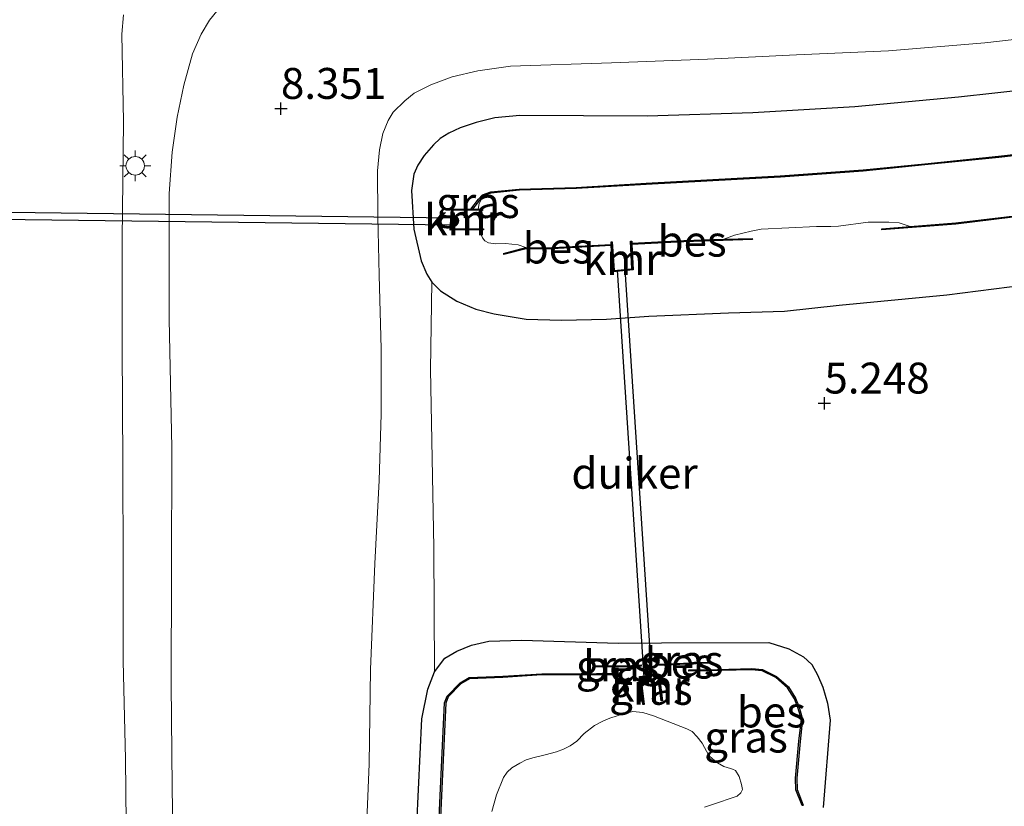
# Model space of a CAD drawing. Units: metres. Extents: x 56444 to 60009, y 437498 to 443750.
# Drawn here: x 58663 to 58743, y 439336 to 439400 of the extents above; entities that cross this region are included whole.
import ezdxf
from ezdxf.enums import TextEntityAlignment as Align

# ---------------------------------------------------------------- set-up
doc = ezdxf.new("R2010")
doc.units = ezdxf.units.M
doc.layers.get('0').update_dxf_attribs({"lineweight": 25})
for name, color, linetype, lineweight in [('B-ME-GW-HOOGTEPUNT-S-B1', 10, 'Continuous', 25), ('B-ME-GW-INSTEEKWATERGANG-L-B1', 10, 'Continuous', 25), ('B-ME-GW-KRUINLIJN-L-B1', 93, 'Continuous', 18), ('B-ME-GW-TEENLIJN-L-B1', 93, 'Continuous', 18), ('B-ME-IE-GRASLAND-GV-B6', 93, 'Continuous', 18), ('B-ME-IE-GRONDWERKLIJN-GROND_NIETINGERICHT-GV-B6', 253, 'Continuous', 18), ('B-ME-IE-MEUBILAIR_WEGMEUBILAIR-LICHTMAST-S-B1', 8, 'Continuous', 18), ('B-ME-KW-DUIKER-GV-B6', 10, 'Continuous', 25), ('B-ME-OB-BESCHOEIING-GV-B6', 10, 'Continuous', 25), ('B-ME-OG-WATER-GV-B6', 153, 'Continuous', 18), ('B-ME-VH-VERH_SOORT-BITUMEN-GV-B6', 8, 'IE-TERREINAFSCHEIDING-NATUURLIJK-HOUTWAL', 18), ('B-ME-VV-KADEMUUR-GV-B6', 10, 'Continuous', 25), ('B-ME-VV-KADEMUUR-L-B1', 10, 'Continuous', 25)]:
    doc.layers.add(name, color=color, linetype=linetype, lineweight=lineweight)
doc.styles.add('NLCS-ISO', font='NLCS-ISO.TTF')
doc.linetypes.add('IE-TERREINAFSCHEIDING-NATUURLIJK-HOUTWAL', pattern='A,7,-1.5,[67,NLCS.SHX,S=0.75,R=45,X=0,Y=0],-1.5,7,-1.5,[70,NLCS.SHX,S=0.75,R=0,X=0,Y=0],-1.5', length=20)

# ---------------------------------------------------------------- blocks, each defined once
blk = doc.blocks.new('hoogtepunt')
for p, q in [((-0.5, 0), (0.5, 0)), ((0, 0.5), (0, -0.5))]:
    blk.add_line(p, q)
blk = doc.blocks.new('lantaarnpaal')
for p, q in [((-0.884, 0.884), (-0.53, 0.53)), ((0, 0.75), (0, 1.25)), ((0.53, 0.53), (0.884, 0.884)), ((-0.75, 0), (-1.25, 0)), ((0.75, 0), (1.25, 0)), ((-0.53, -0.53), (-0.884, -0.884)), ((0, -0.75), (0, -1.25)), ((0.53, -0.53), (0.884, -0.884))]:
    blk.add_line(p, q)
blk.add_circle((0, 0), 0.75)

msp = doc.modelspace()

# ---------------------------------------------------------------- linework, layer by layer
at = {"layer": 'B-ME-GW-INSTEEKWATERGANG-L-B1'}
for points in [[(58748.2519, 439394.6117, 5.1731), (58739.4455, 439393.6322, 5.1537), (58731.0719, 439392.8467, 5.162), (58722.8089, 439392.3565, 5.1065), (58714.2587, 439392.0855, 5.1759), (58703.9579, 439392.1521, 5.1731), (58701.9494, 439391.9621, 5.1731), (58700.4133, 439391.5862, 5.162), (58699.1269, 439391.1446, 5.162), (58698.2251, 439390.7291, 5.1731), (58697.5272, 439390.2928, 5.187), (58696.9795, 439389.7717, 5.1925), (58696.2311, 439388.9093, 5.1703), (58695.7129, 439388.126, 5.1703), (58695.3707, 439387.403, 5.162), (58695.1878, 439386.0839, 5.1537), (58695.3967, 439382.9617, 5.026), (58695.9766, 439380.3907, 5.0094), (58696.4479, 439379.3264, 5.0371), (58696.8521, 439378.678, 5.0649), (58697.5465, 439377.9779, 5.1037), (58698.8671, 439377.1295, 5.1065), (58700.4077, 439376.4776, 5.0926), (58701.869, 439376.1013, 5.0815), (58704.4624, 439375.6898, 5.1231), (58707.32, 439375.6111, 5.1176), (58710.9731, 439375.6845, 5.1065), (58714.3847, 439375.9322, 5.0898), (58720.8477, 439376.1981, 5.1231), (58725.3741, 439376.3291, 5.1037), (58729.7979, 439376.8032, 5.1786), (58738.4968, 439377.655, 5.223), (58744.8374, 439378.454, 5.2397)], [(58695.6155, 439334.7884, 5.014), (58696.0402, 439343.3585, 4.9613), (58696.5104, 439345.7536, 5.0198), (58697.0658, 439347.1568, 5.0783), (58697.9007, 439348.2571, 5.0783), (58698.8691, 439348.8289, 5.1105), (58700.0529, 439349.331, 5.1163), (58701.4436, 439349.6488, 5.1193), (58704.1106, 439349.7347, 5.1193), (58711.9012, 439349.4892, 5.0929), (58715.4181, 439349.5158, 5.1046), (58724.0892, 439349.5406, 5.0929), (58725.7164, 439349.0302, 5.0929), (58726.9153, 439348.3728, 5.0929), (58727.5889, 439347.7584, 5.09), (58728.0354, 439346.9224, 5.0754), (58728.4596, 439345.9192, 5.0666), (58728.8577, 439344.6199, 5.0666), (58729.0511, 439343.2663, 5.0725), (58728.4987, 439336.1841, 5.1222)]]:
    msp.add_polyline3d(points, dxfattribs=at)
at = {"layer": 'B-ME-GW-KRUINLIJN-L-B1'}
msp.add_polyline3d([(58680.2768, 439401.6287, 10.9058), (58678.8626, 439399.8653, 10.9318), (58678.168, 439398.7205, 10.9498), (58677.4772, 439397.142, 10.9698), (58676.7896, 439394.6039, 10.9738), (58676.2289, 439392.0127, 11.0218), (58675.8386, 439389.1718, 11.0278), (58675.6009, 439385.8335, 11.0378), (58675.5888, 439375.6852, 11.0658), (58675.7956, 439365.2644, 11.1238), (58675.773, 439355.2508, 10.9718), (58675.7483, 439346.1744, 10.7458), (58675.8341, 439337.8476, 10.4738), (58675.9468, 439330.6368, 10.2478)], dxfattribs=at)
at = {"layer": 'B-ME-GW-TEENLIJN-L-B1'}
msp.add_polyline3d([(58749.3557, 439398.9178, 5.4406), (58741.5831, 439398.0358, 5.4146), (58733.7785, 439397.3922, 5.3926), (58726.3514, 439397.0526, 5.4026), (58719.1456, 439396.6976, 5.4466), (58711.3651, 439396.4195, 5.5006), (58703.2018, 439396.1429, 5.5486), (58700.5488, 439395.7571, 5.5546), (58698.4833, 439395.2792, 5.5426), (58696.7711, 439394.6234, 5.5126), (58695.4129, 439393.9465, 5.4966), (58694.658, 439393.3339, 5.4626), (58693.7219, 439392.4294, 5.4586), (58693.2943, 439391.7389, 5.4206), (58692.8861, 439390.6924, 5.3766), (58692.6088, 439389.3707, 5.3286), (58692.4503, 439387.6849, 5.2786), (58692.4725, 439383.9766, 5.1206), (58692.5717, 439379.2377, 5.1446), (58692.7493, 439373.2859, 5.2486), (58692.7514, 439367.9914, 5.3166), (58692.5889, 439362.6332, 5.3806), (58692.2173, 439355.9291, 5.3366), (58691.8883, 439347.3465, 5.3666), (58691.7642, 439339.7146, 5.3266), (58691.4405, 439331.8555, 5.3126)], dxfattribs=at)
at = {"layer": 'B-ME-IE-GRASLAND-GV-B6'}
for points in [[(58675.9468, 439330.6368, 10.2478), (58675.8341, 439337.8476, 10.4738), (58675.7483, 439346.1744, 10.7458), (58675.773, 439355.2508, 10.9718), (58675.7956, 439365.2644, 11.1238), (58675.5888, 439375.6852, 11.0658), (58675.6009, 439385.8335, 11.0378), (58675.8386, 439389.1718, 11.0278), (58676.2289, 439392.0127, 11.0218), (58676.7896, 439394.6039, 10.9738), (58677.4772, 439397.142, 10.9698), (58678.168, 439398.7205, 10.9498), (58678.8626, 439399.8653, 10.9318), (58680.2768, 439401.6287, 10.9058)], [(58680.2768, 439401.6287, 10.9058), (58678.8626, 439399.8653, 10.9318), (58678.168, 439398.7205, 10.9498), (58677.4772, 439397.142, 10.9698), (58676.7896, 439394.6039, 10.9738), (58676.2289, 439392.0127, 11.0218), (58675.8386, 439389.1718, 11.0278), (58675.6009, 439385.8335, 11.0378), (58675.5888, 439375.6852, 11.0658), (58675.7956, 439365.2644, 11.1238), (58675.773, 439355.2508, 10.9718), (58675.7483, 439346.1744, 10.7458), (58675.8341, 439337.8476, 10.4738), (58675.9468, 439330.6368, 10.2478)], [(58672.1521, 439332.3692, 10.465), (58672.0506, 439340.108, 10.703), (58671.8661, 439348.0449, 10.965), (58671.8614, 439355.7924, 11.177), (58671.8521, 439363.9866, 11.189), (58671.7814, 439373.4334, 11.229), (58671.7784, 439382.1331, 11.121), (58671.908, 439391.6563, 11.103), (58671.7615, 439398.7169, 11.083), (58671.8829, 439400.2891, 11.035)], [(58749.3557, 439398.9178, 5.4406), (58741.5831, 439398.0358, 5.4146), (58733.7785, 439397.3922, 5.3926), (58726.3514, 439397.0526, 5.4026), (58719.1456, 439396.6976, 5.4466), (58711.3651, 439396.4195, 5.5006), (58703.2018, 439396.1429, 5.5486), (58700.5488, 439395.7571, 5.5546), (58698.4833, 439395.2792, 5.5426), (58696.7711, 439394.6234, 5.5126), (58695.4129, 439393.9465, 5.4966), (58694.658, 439393.3339, 5.4626), (58693.7219, 439392.4294, 5.4586), (58693.2943, 439391.7389, 5.4206), (58692.8861, 439390.6924, 5.3766), (58692.6088, 439389.3707, 5.3286), (58692.4503, 439387.6849, 5.2786), (58692.4725, 439383.9766, 5.1206), (58692.5717, 439379.2377, 5.1446), (58692.7493, 439373.2859, 5.2486), (58692.7514, 439367.9914, 5.3166), (58692.5889, 439362.6332, 5.3806), (58692.2173, 439355.9291, 5.3366), (58691.8883, 439347.3465, 5.3666), (58691.7642, 439339.7146, 5.3266), (58691.4405, 439331.8555, 5.3126)], [(58691.4405, 439331.8555, 5.3126), (58691.7642, 439339.7146, 5.3266), (58691.8883, 439347.3465, 5.3666), (58692.2173, 439355.9291, 5.3366), (58692.5889, 439362.6332, 5.3806), (58692.7514, 439367.9914, 5.3166), (58692.7493, 439373.2859, 5.2486), (58692.5717, 439379.2377, 5.1446), (58692.4725, 439383.9766, 5.1206), (58692.4503, 439387.6849, 5.2786), (58692.6088, 439389.3707, 5.3286), (58692.8861, 439390.6924, 5.3766), (58693.2943, 439391.7389, 5.4206), (58693.7219, 439392.4294, 5.4586), (58694.658, 439393.3339, 5.4626), (58695.4129, 439393.9465, 5.4966), (58696.7711, 439394.6234, 5.5126), (58698.4833, 439395.2792, 5.5426), (58700.5488, 439395.7571, 5.5546), (58703.2018, 439396.1429, 5.5486), (58711.3651, 439396.4195, 5.5006), (58719.1456, 439396.6976, 5.4466), (58726.3514, 439397.0526, 5.4026), (58733.7785, 439397.3922, 5.3926), (58741.5831, 439398.0358, 5.4146), (58749.3557, 439398.9178, 5.4406)], [(58744.8374, 439378.454, 5.2397), (58738.4968, 439377.655, 5.223), (58729.7979, 439376.8032, 5.1786), (58725.3741, 439376.3291, 5.1037), (58720.8477, 439376.1981, 5.1231), (58714.3847, 439375.9322, 5.0898), (58710.9731, 439375.6845, 5.1065), (58707.32, 439375.6111, 5.1176), (58704.4624, 439375.6898, 5.1231), (58701.869, 439376.1013, 5.0815), (58700.4077, 439376.4776, 5.0926), (58698.8671, 439377.1295, 5.1065), (58697.5465, 439377.9779, 5.1037), (58696.8521, 439378.678, 5.0649), (58696.4479, 439379.3264, 5.0371), (58695.9766, 439380.3907, 5.0094), (58695.3967, 439382.9617, 5.026), (58695.1878, 439386.0839, 5.1537), (58695.3707, 439387.403, 5.162), (58695.7129, 439388.126, 5.1703), (58696.2311, 439388.9093, 5.1703), (58696.9795, 439389.7717, 5.1925), (58697.5272, 439390.2928, 5.187), (58698.2251, 439390.7291, 5.1731), (58699.1269, 439391.1446, 5.162), (58700.4133, 439391.5862, 5.162), (58701.9494, 439391.9621, 5.1731), (58703.9579, 439392.1521, 5.1731), (58714.2587, 439392.0855, 5.1759), (58722.8089, 439392.3565, 5.1065), (58731.0719, 439392.8467, 5.162), (58739.4455, 439393.6322, 5.1537), (58748.2519, 439394.6117, 5.1731)], [(58748.2519, 439394.6117, 5.1731), (58739.4455, 439393.6322, 5.1537), (58731.0719, 439392.8467, 5.162), (58722.8089, 439392.3565, 5.1065), (58714.2587, 439392.0855, 5.1759), (58703.9579, 439392.1521, 5.1731), (58701.9494, 439391.9621, 5.1731), (58700.4133, 439391.5862, 5.162), (58699.1269, 439391.1446, 5.162), (58698.2251, 439390.7291, 5.1731), (58697.5272, 439390.2928, 5.187), (58696.9795, 439389.7717, 5.1925), (58696.2311, 439388.9093, 5.1703), (58695.7129, 439388.126, 5.1703), (58695.3707, 439387.403, 5.162), (58695.1878, 439386.0839, 5.1537), (58695.3967, 439382.9617, 5.026), (58695.9766, 439380.3907, 5.0094), (58696.4479, 439379.3264, 5.0371), (58696.8521, 439378.678, 5.0649), (58696.7277, 439371.6147, 5.2831), (58697.0059, 439357.2233, 5.1791), (58697.0658, 439347.1568, 5.0783)], [(58748.1776, 439389.4691, 3.2846), (58742.6946, 439388.8588, 3.2846), (58736.7207, 439388.2473, 3.2846), (58731.7263, 439387.7507, 3.2812), (58725.0313, 439387.2646, 3.2812), (58721.5305, 439387.0814, 3.2812), (58714.1839, 439386.6707, 3.2812), (58708.5281, 439386.3392, 3.2812), (58703.9139, 439386.2026, 3.3019), (58701.6033, 439385.9667, 3.3088), (58700.9467, 439385.7378, 3.3088), (58700.6075, 439385.3769, 3.3088), (58700.0034, 439384.574, 3.3088)], [(58700.5764, 439384.5685, 2.931), (58700.1276, 439384.5728, 3.1704), (58700.6841, 439385.3124, 3.0246), (58701.0028, 439385.6514, 2.931), (58700.6751, 439385.0434, 2.931), (58700.5764, 439384.5685, 2.931)], [(58700.0034, 439384.574, 3.3088), (58698.4338, 439384.589, 3.778), (58698.3231, 439382.882, 3.778), (58700.6993, 439382.8939, 2.9296), (58700.7994, 439382.5514, 2.9296), (58700.951, 439382.2483, 2.9296), (58701.1257, 439382.0107, 2.9296), (58701.4192, 439381.8604, 2.9296), (58701.9964, 439381.786, 2.9296), (58702.7885, 439381.7866, 2.9296), (58703.8257, 439381.6807, 2.931), (58704.4573, 439381.4686, 2.931), (58702.6466, 439381.0043, 3.3498), (58702.659, 439380.9558, 3.3633), (58702.6715, 439380.9074, 3.3769), (58704.4692, 439381.3684, 3.3741), (58706.1227, 439381.3416, 3.3991), (58711.3583, 439381.6277, 3.3991), (58711.4855, 439379.5167, 4.2121), (58713.1342, 439379.6577, 4.1517), (58713.0308, 439381.7311, 3.3991), (58717.2335, 439381.93, 3.4056), (58722.7676, 439382.1147, 3.536), (58722.766, 439382.1647, 3.4909), (58722.7643, 439382.2147, 3.4458), (58720.4557, 439382.1376, 2.931), (58721.3308, 439382.4647, 2.931), (58722.6628, 439382.8036, 2.931), (58723.477, 439382.9481, 2.931), (58727.9585, 439383.172, 2.931), (58729.1161, 439383.1712, 2.931), (58729.7363, 439383.1922, 2.931), (58732.1345, 439383.5124, 2.931), (58733.8166, 439383.5272, 2.931), (58734.6336, 439383.4634, 2.931), (58735.542, 439383.1771, 2.931), (58733.2347, 439382.9973, 3.3884), (58733.2386, 439382.9474, 3.4275), (58733.2425, 439382.8976, 3.4666), (58739.2423, 439383.3652, 3.4194), (58745.3877, 439384.1114, 3.486)], [(58697.0658, 439347.1568, 5.0783), (58697.9007, 439348.2571, 5.0783), (58698.8691, 439348.8289, 5.1105), (58700.0529, 439349.331, 5.1163), (58701.4436, 439349.6488, 5.1193), (58704.1106, 439349.7347, 5.1193), (58711.9012, 439349.4892, 5.0929), (58715.4181, 439349.5158, 5.1046), (58724.0892, 439349.5406, 5.0929), (58725.7164, 439349.0302, 5.0929), (58726.9153, 439348.3728, 5.0929), (58727.5889, 439347.7584, 5.09), (58728.0354, 439346.9224, 5.0754), (58728.4596, 439345.9192, 5.0666), (58728.8577, 439344.6199, 5.0666), (58729.0511, 439343.2663, 5.0725), (58728.4987, 439336.1841, 5.1222)], [(58714.9747, 439348.466, 4.6893), (58714.9268, 439348.4516, 4.6757), (58714.8789, 439348.4372, 4.6622), (58715.1052, 439347.6852, 4.1078), (58717.5356, 439347.7857, 3.9962), (58719.2269, 439347.8556, 4.574), (58719.2249, 439347.9055, 4.5848), (58719.2228, 439347.9555, 4.5957), (58715.1786, 439347.7883, 4.505), (58714.9747, 439348.466, 4.6893)], [(58702.9237, 439139.2936, 5.1046), (58700.5773, 439150.3588, 5.1163), (58698.436, 439160.3615, 5.0783), (58697.2275, 439169.0412, 5.0812), (58695.4096, 439180.2399, 5.0315), (58694.0699, 439190.7891, 5.011), (58692.7814, 439203.0949, 4.9701), (58691.9147, 439214.1256, 4.9204), (58691.2393, 439225.1102, 4.9701), (58691.053, 439235.8319, 4.9028), (58690.8792, 439247.8184, 4.8911), (58690.5804, 439258.3101, 5.0169), (58690.718, 439271.249, 5.1485), (58691.0474, 439282.4669, 5.1105), (58691.6921, 439290.4424, 5.0052), (58692.7003, 439300.4733, 4.9701), (58693.7298, 439311.3252, 4.8999), (58694.8575, 439322.4022, 4.9613), (58695.6155, 439334.7884, 5.014), (58696.0402, 439343.3585, 4.9613), (58696.5104, 439345.7536, 5.0198), (58697.0658, 439347.1568, 5.0783)], [(58697.0658, 439347.1568, 5.0783), (58696.5104, 439345.7536, 5.0198), (58696.0402, 439343.3585, 4.9613), (58695.6155, 439334.7884, 5.014), (58694.8575, 439322.4022, 4.9613), (58693.7298, 439311.3252, 4.8999), (58692.7003, 439300.4733, 4.9701), (58691.6921, 439290.4424, 5.0052), (58691.0474, 439282.4669, 5.1105), (58690.718, 439271.249, 5.1485), (58690.5804, 439258.3101, 5.0169), (58690.8792, 439247.8184, 4.8911), (58691.053, 439235.8319, 4.9028), (58691.2393, 439225.1102, 4.9701), (58691.9147, 439214.1256, 4.9204), (58692.7814, 439203.0949, 4.9701), (58694.0699, 439190.7891, 5.011), (58695.4096, 439180.2399, 5.0315), (58697.2275, 439169.0412, 5.0812), (58698.436, 439160.3615, 5.0783), (58700.5773, 439150.3588, 5.1163), (58702.9237, 439139.2936, 5.1046)], [(58697.0735, 439325.4285, 3.6558), (58697.6509, 439337.7367, 3.6558), (58697.9615, 439344.6403, 3.897), (58698.1526, 439345.1526, 3.9456), (58699.198, 439346.1975, 3.9798), (58699.8912, 439346.595, 3.9654), (58702.5818, 439346.7049, 3.8502), (58705.7488, 439346.9145, 3.6558), (58710.163, 439346.93, 3.6558), (58711.5375, 439346.9232, 3.8142), (58711.5378, 439346.9732, 3.8817), (58711.538, 439347.0232, 3.9493), (58710.1631, 439347.03, 4.3441), (58705.7453, 439347.0145, 4.2447), (58702.5765, 439346.8048, 4.3646), (58699.8627, 439346.6939, 4.4231), (58699.1367, 439346.2776, 4.4026), (58698.0666, 439345.2079, 4.4582), (58697.8624, 439344.6605, 4.5079), (58697.551, 439337.7413, 4.4787), (58696.9737, 439325.4357, 4.3763)], [(58709.9621, 439347.663, 4.505), (58709.9619, 439347.613, 4.4847), (58709.9617, 439347.563, 4.4643), (58711.4116, 439347.5574, 4.1061), (58712.5818, 439347.5529, 4.1747), (58713.7837, 439347.6305, 4.3901), (58713.7805, 439347.6803, 4.4081), (58713.7773, 439347.7302, 4.426), (58712.5788, 439347.6529, 4.6513), (58709.9621, 439347.663, 4.505)], [(58714.0166, 439344.5353, 3.092), (58713.749, 439346.7091, 3.2151), (58715.1316, 439346.8646, 3.2151), (58715.3885, 439344.8148, 3.092), (58715.4381, 439344.821, 3.1345), (58715.4877, 439344.8272, 3.1771), (58715.2185, 439346.975, 3.9477), (58713.6374, 439346.7972, 4.0629), (58713.9173, 439344.5231, 3.2151), (58713.9669, 439344.5292, 3.1535), (58714.0166, 439344.5353, 3.092)], [(58717.6237, 439347.3257, 3.8908), (58717.624, 439347.2757, 3.854), (58717.6243, 439347.2257, 3.8173), (58718.9939, 439347.2331, 3.6193), (58722.7107, 439347.3283, 3.6193), (58723.5513, 439347.2499, 3.6193), (58724.6633, 439346.7062, 3.6193), (58725.6156, 439345.8843, 3.6193), (58726.1771, 439344.9921, 3.6193), (58726.4506, 439344.2883, 3.6193), (58726.7361, 439343.3173, 3.6193), (58726.5275, 439341.5544, 3.6193), (58726.2725, 439338.579, 3.6193), (58726.281, 439337.6246, 3.6193), (58726.7982, 439336.3502, 3.9487), (58726.8446, 439336.369, 3.9636), (58726.8909, 439336.3879, 3.9785), (58726.3808, 439337.6446, 4.0984), (58726.3725, 439338.5752, 4.2008), (58726.627, 439341.5443, 4.3383), (58726.8378, 439343.3258, 4.3792), (58726.5454, 439344.3205, 4.3822), (58726.2668, 439345.0373, 4.3909), (58725.6922, 439345.9503, 4.429), (58724.7189, 439346.7904, 4.4465), (58723.5788, 439347.3478, 4.4348), (58722.714, 439347.4284, 4.4231), (58718.9923, 439347.3331, 4.3529), (58717.6237, 439347.3257, 3.8908)], [(58718.9013, 439336.2122, 3.092), (58719.4548, 439336.423, 3.092), (58721.5517, 439337.122, 3.092), (58721.8429, 439337.368, 3.092), (58721.9713, 439337.6624, 3.092), (58721.8991, 439338.0549, 3.092), (58721.7, 439338.696, 3.092), (58721.3983, 439339.1918, 3.092), (58721.1726, 439339.3022, 3.092), (58720.9913, 439339.3442, 3.092), (58720.4531, 439339.5142, 3.092), (58719.9575, 439339.8031, 3.092), (58719.5365, 439340.1176, 3.092), (58719.2532, 439340.3959, 3.092), (58718.7014, 439341.3957, 3.092), (58718.3161, 439341.9103, 3.092), (58717.9004, 439342.3309, 3.092), (58717.4678, 439342.558, 3.092), (58714.7686, 439343.6135, 3.092), (58713.905, 439343.8804, 3.092), (58713.1055, 439343.9607, 3.092), (58712.4129, 439343.7962, 3.092), (58711.2394, 439343.4106, 3.092), (58710.6659, 439343.1793, 3.092), (58710.0111, 439342.8343, 3.092), (58709.1742, 439342.169, 3.092), (58708.563, 439341.5468, 3.092), (58708.0369, 439341.1772, 3.092), (58707.4792, 439340.8998, 3.092), (58706.9311, 439340.6945, 3.092), (58706.0031, 439340.4447, 3.092), (58704.9978, 439340.2199, 3.092), (58704.4699, 439340.0558, 3.092), (58703.9482, 439339.7736, 3.092), (58703.3194, 439339.4031, 3.092), (58702.9422, 439339.0503, 3.092), (58702.6274, 439338.6158, 3.092), (58702.0591, 439337.2179, 3.092), (58701.6806, 439335.868, 3.092)]]:
    msp.add_polyline3d(points, dxfattribs=at)
at = {"layer": 'B-ME-IE-GRONDWERKLIJN-GROND_NIETINGERICHT-GV-B6'}
for points in [[(58697.0658, 439347.1568, 5.0783), (58697.0059, 439357.2233, 5.1791), (58696.7277, 439371.6147, 5.2831), (58696.8521, 439378.678, 5.0649), (58697.5465, 439377.9779, 5.1037), (58698.8671, 439377.1295, 5.1065), (58700.4077, 439376.4776, 5.0926), (58701.869, 439376.1013, 5.0815), (58704.4624, 439375.6898, 5.1231), (58707.32, 439375.6111, 5.1176), (58710.9731, 439375.6845, 5.1065), (58714.3847, 439375.9322, 5.0898), (58720.8477, 439376.1981, 5.1231), (58725.3741, 439376.3291, 5.1037), (58729.7979, 439376.8032, 5.1786), (58738.4968, 439377.655, 5.223), (58744.8374, 439378.454, 5.2397)], [(58728.4987, 439336.1841, 5.1222), (58729.0511, 439343.2663, 5.0725), (58728.8577, 439344.6199, 5.0666), (58728.4596, 439345.9192, 5.0666), (58728.0354, 439346.9224, 5.0754), (58727.5889, 439347.7584, 5.09), (58726.9153, 439348.3728, 5.0929), (58725.7164, 439349.0302, 5.0929), (58724.0892, 439349.5406, 5.0929), (58715.4181, 439349.5158, 5.1046), (58711.9012, 439349.4892, 5.0929), (58704.1106, 439349.7347, 5.1193), (58701.4436, 439349.6488, 5.1193), (58700.0529, 439349.331, 5.1163), (58698.8691, 439348.8289, 5.1105), (58697.9007, 439348.2571, 5.0783), (58697.0658, 439347.1568, 5.0783)]]:
    msp.add_polyline3d(points, dxfattribs=at)
at = {"layer": 'B-ME-KW-DUIKER-GV-B6'}
for points in [[(58698.449, 439383.2777, 2.931), (58607.789, 439384.4279, 2.785), (58607.7855, 439385.028, 2.7849), (58698.4879, 439383.8772, 2.9311), (58698.449, 439383.2777, 2.931)], [(58714.0181, 439346.7394, 3.2151), (58711.8667, 439379.6497, 2.931), (58712.4646, 439379.7008, 2.9309), (58714.615, 439346.8065, 3.2148), (58714.0181, 439346.7394, 3.2151)]]:
    msp.add_polyline3d(points, dxfattribs=at)
at = {"layer": 'B-ME-OB-BESCHOEIING-GV-B6'}
for points in [[(58869.8295, 439425.6297, 2.931), (58854.8736, 439419.7739, 2.931), (58835.5993, 439412.5068, 2.931), (58824.4043, 439408.4716, 2.931), (58813.3349, 439404.7254, 2.931), (58804.9595, 439402.126, 2.931), (58797.9626, 439400.0639, 2.931), (58791.8667, 439398.4479, 2.931), (58781.6509, 439395.7162, 2.931), (58772.3799, 439393.5214, 2.931), (58763.2009, 439391.6039, 2.931), (58758.7714, 439390.8897, 2.931), (58753.0764, 439390.0172, 2.931), (58748.1897, 439389.3698, 2.931), (58742.7053, 439388.7594, 2.931), (58736.7307, 439388.1478, 2.931), (58731.7349, 439387.6511, 2.931), (58725.0375, 439387.1648, 2.931), (58721.5359, 439386.9816, 2.931), (58714.1896, 439386.5709, 2.931), (58708.5325, 439386.2392, 2.931), (58703.9205, 439386.1027, 2.931), (58701.6252, 439385.8684, 2.931), (58701.0028, 439385.6514, 2.931)], [(58701.0028, 439385.6514, 2.931), (58700.6841, 439385.3124, 3.0246), (58700.1276, 439384.5728, 3.1704), (58700.0034, 439384.574, 3.3088), (58700.6075, 439385.3769, 3.3088), (58700.9467, 439385.7378, 3.3088), (58701.6033, 439385.9667, 3.3088), (58703.9139, 439386.2026, 3.3019), (58708.5281, 439386.3392, 3.2812), (58714.1839, 439386.6707, 3.2812), (58721.5305, 439387.0814, 3.2812), (58725.0313, 439387.2646, 3.2812), (58731.7263, 439387.7507, 3.2812), (58736.7207, 439388.2473, 3.2846), (58742.6946, 439388.8588, 3.2846), (58748.1776, 439389.4691, 3.2846)], [(58745.3877, 439384.1114, 3.486), (58739.2423, 439383.3652, 3.4194), (58733.2425, 439382.8976, 3.4666), (58733.2386, 439382.9474, 3.4275), (58733.2347, 439382.9973, 3.3884), (58735.542, 439383.1771, 2.931), (58739.2324, 439383.4648, 2.931), (58745.3758, 439384.2107, 2.931)], [(58713.0258, 439381.8309, 2.931), (58717.2295, 439382.03, 2.931), (58720.4557, 439382.1376, 2.931), (58722.7643, 439382.2147, 3.4458), (58722.766, 439382.1647, 3.4909), (58722.7676, 439382.1147, 3.536), (58717.2335, 439381.93, 3.4056), (58713.0308, 439381.7311, 3.3991), (58713.0258, 439381.8309, 2.931)], [(58711.3523, 439381.7275, 2.931), (58711.3583, 439381.6277, 3.3991), (58706.1227, 439381.3416, 3.3991), (58704.4692, 439381.3684, 3.3741), (58702.6715, 439380.9074, 3.3769), (58702.659, 439380.9558, 3.3633), (58702.6466, 439381.0043, 3.3498), (58704.4573, 439381.4686, 2.931), (58706.1207, 439381.4416, 2.931), (58711.3523, 439381.7275, 2.931)], [(58714.9747, 439348.466, 4.6893), (58715.1786, 439347.7883, 4.505), (58719.2228, 439347.9555, 4.5957), (58719.2249, 439347.9055, 4.5848), (58719.2269, 439347.8556, 4.574), (58717.5356, 439347.7857, 3.9962), (58715.1052, 439347.6852, 4.1078), (58714.8789, 439348.4372, 4.6622), (58714.9268, 439348.4516, 4.6757), (58714.9747, 439348.466, 4.6893)], [(58696.9737, 439325.4357, 4.3763), (58697.551, 439337.7413, 4.4787), (58697.8624, 439344.6605, 4.5079), (58698.0666, 439345.2079, 4.4582), (58699.1367, 439346.2776, 4.4026), (58699.8627, 439346.6939, 4.4231), (58702.5765, 439346.8048, 4.3646), (58705.7453, 439347.0145, 4.2447), (58710.1631, 439347.03, 4.3441), (58711.538, 439347.0232, 3.9493), (58711.5378, 439346.9732, 3.8817), (58711.5375, 439346.9232, 3.8142), (58710.163, 439346.93, 3.6558), (58705.7488, 439346.9145, 3.6558), (58702.5818, 439346.7049, 3.8502), (58699.8912, 439346.595, 3.9654), (58699.198, 439346.1975, 3.9798), (58698.1526, 439345.1526, 3.9456), (58697.9615, 439344.6403, 3.897), (58697.6509, 439337.7367, 3.6558), (58697.0735, 439325.4285, 3.6558)], [(58709.9621, 439347.663, 4.505), (58712.5788, 439347.6529, 4.6513), (58713.7773, 439347.7302, 4.426), (58713.7805, 439347.6803, 4.4081), (58713.7837, 439347.6305, 4.3901), (58712.5818, 439347.5529, 4.1747), (58711.4116, 439347.5574, 4.1061), (58709.9617, 439347.563, 4.4643), (58709.9619, 439347.613, 4.4847), (58709.9621, 439347.663, 4.505)], [(58717.6237, 439347.3257, 3.8908), (58718.9923, 439347.3331, 4.3529), (58722.714, 439347.4284, 4.4231), (58723.5788, 439347.3478, 4.4348), (58724.7189, 439346.7904, 4.4465), (58725.6922, 439345.9503, 4.429), (58726.2668, 439345.0373, 4.3909), (58726.5454, 439344.3205, 4.3822), (58726.8378, 439343.3258, 4.3792), (58726.627, 439341.5443, 4.3383), (58726.3725, 439338.5752, 4.2008), (58726.3808, 439337.6446, 4.0984), (58726.8909, 439336.3879, 3.9785), (58726.8446, 439336.369, 3.9636), (58726.7982, 439336.3502, 3.9487), (58726.281, 439337.6246, 3.6193), (58726.2725, 439338.579, 3.6193), (58726.5275, 439341.5544, 3.6193), (58726.7361, 439343.3173, 3.6193), (58726.4506, 439344.2883, 3.6193), (58726.1771, 439344.9921, 3.6193), (58725.6156, 439345.8843, 3.6193), (58724.6633, 439346.7062, 3.6193), (58723.5513, 439347.2499, 3.6193), (58722.7107, 439347.3283, 3.6193), (58718.9939, 439347.2331, 3.6193), (58717.6243, 439347.2257, 3.8173), (58717.624, 439347.2757, 3.854), (58717.6237, 439347.3257, 3.8908)]]:
    msp.add_polyline3d(points, dxfattribs=at)
at = {"layer": 'B-ME-OG-WATER-GV-B6'}
for points in [[(58713.0258, 439381.8309, 2.931), (58713.0177, 439381.994, 2.931), (58712.9677, 439381.9916, 2.931), (58712.9178, 439381.9891, 2.931), (58713.0295, 439379.7491, 2.931), (58711.5792, 439379.6251, 2.931), (58711.4394, 439381.9432, 2.931), (58711.3396, 439381.9372, 2.931), (58711.3523, 439381.7275, 2.931), (58706.1207, 439381.4416, 2.931), (58704.4573, 439381.4686, 2.931), (58703.8257, 439381.6807, 2.931), (58702.7885, 439381.7866, 2.9296), (58701.9964, 439381.786, 2.9296), (58701.4192, 439381.8604, 2.9296), (58701.1257, 439382.0107, 2.9296), (58700.951, 439382.2483, 2.9296), (58700.7994, 439382.5514, 2.9296), (58700.6993, 439382.8939, 2.9296), (58701.0104, 439382.8954, 2.9296), (58701.0101, 439382.9454, 2.9303), (58701.0099, 439382.9954, 2.931), (58698.4299, 439382.9825, 2.931), (58698.5275, 439384.4881, 2.931), (58700.9503, 439384.465, 2.931), (58700.9508, 439384.515, 2.931), (58700.9512, 439384.565, 2.931), (58700.5764, 439384.5685, 2.931), (58700.6751, 439385.0434, 2.931), (58701.0028, 439385.6514, 2.931), (58701.6252, 439385.8684, 2.931), (58703.9205, 439386.1027, 2.931), (58708.5325, 439386.2392, 2.931), (58714.1896, 439386.5709, 2.931), (58721.5359, 439386.9816, 2.931), (58725.0375, 439387.1648, 2.931), (58731.7349, 439387.6511, 2.931), (58736.7307, 439388.1478, 2.931), (58742.7053, 439388.7594, 2.931), (58748.1897, 439389.3698, 2.931)], [(58745.3758, 439384.2107, 2.931), (58739.2324, 439383.4648, 2.931), (58735.542, 439383.1771, 2.931), (58734.6336, 439383.4634, 2.931), (58733.8166, 439383.5272, 2.931), (58732.1345, 439383.5124, 2.931), (58729.7363, 439383.1922, 2.931), (58729.1161, 439383.1712, 2.931), (58727.9585, 439383.172, 2.931), (58723.477, 439382.9481, 2.931), (58722.6628, 439382.8036, 2.931), (58721.3308, 439382.4647, 2.931), (58720.4557, 439382.1376, 2.931), (58717.2295, 439382.03, 2.931), (58713.0258, 439381.8309, 2.931)], [(58701.6806, 439335.868, 3.092), (58702.0591, 439337.2179, 3.092), (58702.6274, 439338.6158, 3.092), (58702.9422, 439339.0503, 3.092), (58703.3194, 439339.4031, 3.092), (58703.9482, 439339.7736, 3.092), (58704.4699, 439340.0558, 3.092), (58704.9978, 439340.2199, 3.092), (58706.0031, 439340.4447, 3.092), (58706.9311, 439340.6945, 3.092), (58707.4792, 439340.8998, 3.092), (58708.0369, 439341.1772, 3.092), (58708.563, 439341.5468, 3.092), (58709.1742, 439342.169, 3.092), (58710.0111, 439342.8343, 3.092), (58710.6659, 439343.1793, 3.092), (58711.2394, 439343.4106, 3.092), (58712.4129, 439343.7962, 3.092), (58713.1055, 439343.9607, 3.092), (58713.905, 439343.8804, 3.092), (58714.7686, 439343.6135, 3.092), (58717.4678, 439342.558, 3.092), (58717.9004, 439342.3309, 3.092), (58718.3161, 439341.9103, 3.092), (58718.7014, 439341.3957, 3.092), (58719.2532, 439340.3959, 3.092), (58719.5365, 439340.1176, 3.092), (58719.9575, 439339.8031, 3.092), (58720.4531, 439339.5142, 3.092), (58720.9913, 439339.3442, 3.092), (58721.1726, 439339.3022, 3.092), (58721.3983, 439339.1918, 3.092), (58721.7, 439338.696, 3.092), (58721.8991, 439338.0549, 3.092), (58721.9713, 439337.6624, 3.092), (58721.8429, 439337.368, 3.092), (58721.5517, 439337.122, 3.092), (58719.4548, 439336.423, 3.092), (58718.9013, 439336.2122, 3.092)]]:
    msp.add_polyline3d(points, dxfattribs=at)
at = {"layer": 'B-ME-VH-VERH_SOORT-BITUMEN-GV-B6'}
msp.add_polyline3d([(58671.8829, 439400.2891, 11.035), (58671.7615, 439398.7169, 11.083), (58671.908, 439391.6563, 11.103), (58671.7784, 439382.1331, 11.121), (58671.7814, 439373.4334, 11.229), (58671.8521, 439363.9866, 11.189), (58671.8614, 439355.7924, 11.177), (58671.8661, 439348.0449, 10.965), (58672.0506, 439340.108, 10.703), (58672.1521, 439332.3692, 10.465)], dxfattribs=at)
at = {"layer": 'B-ME-VV-KADEMUUR-GV-B6'}
for points in [[(58700.5764, 439384.5685, 2.931), (58700.9512, 439384.565, 2.931), (58700.9508, 439384.515, 2.931), (58700.9503, 439384.465, 2.931), (58698.5275, 439384.4881, 2.931), (58698.4299, 439382.9825, 2.931), (58701.0099, 439382.9954, 2.931), (58701.0101, 439382.9454, 2.9303), (58701.0104, 439382.8954, 2.9296), (58700.6993, 439382.8939, 2.9296), (58698.3231, 439382.882, 3.778), (58698.4338, 439384.589, 3.778), (58700.0034, 439384.574, 3.3088), (58700.1276, 439384.5728, 3.1704), (58700.5764, 439384.5685, 2.931)], [(58711.3523, 439381.7275, 2.931), (58711.3396, 439381.9372, 2.931), (58711.4394, 439381.9432, 2.931), (58711.5792, 439379.6251, 2.931), (58713.0295, 439379.7491, 2.931), (58712.9178, 439381.9891, 2.931), (58712.9677, 439381.9916, 2.931), (58713.0177, 439381.994, 2.931), (58713.0258, 439381.8309, 2.931), (58713.0308, 439381.7311, 3.3991), (58713.1342, 439379.6577, 4.1517), (58711.4855, 439379.5167, 4.2121), (58711.3583, 439381.6277, 3.3991), (58711.3523, 439381.7275, 2.931)], [(58714.0166, 439344.5353, 3.092), (58713.9669, 439344.5292, 3.1535), (58713.9173, 439344.5231, 3.2151), (58713.6374, 439346.7972, 4.0629), (58715.2185, 439346.975, 3.9477), (58715.4877, 439344.8272, 3.1771), (58715.4381, 439344.821, 3.1345), (58715.3885, 439344.8148, 3.092), (58715.1316, 439346.8646, 3.2151), (58713.749, 439346.7091, 3.2151), (58714.0166, 439344.5353, 3.092)]]:
    msp.add_polyline3d(points, dxfattribs=at)
at = {"layer": 'B-ME-VV-KADEMUUR-L-B1'}
for points in [[(58700.9508, 439384.515, 3.0397), (58698.4807, 439384.5385, 3.778), (58698.3765, 439382.9323, 3.778), (58701.0101, 439382.9454, 2.9948)], [(58711.3895, 439381.9402, 3.3226), (58711.5323, 439379.5709, 4.3265), (58713.0819, 439379.7034, 4.3265), (58712.9677, 439381.9916, 3.3295)], [(58715.4381, 439344.821, 3.1771), (58715.1751, 439346.9198, 4.1862), (58713.6932, 439346.7531, 4.2008), (58713.9669, 439344.5292, 3.2151)]]:
    msp.add_polyline3d(points, dxfattribs=at)

# ---------------------------------------------------------------- block references
at = {"layer": 'B-ME-GW-HOOGTEPUNT-S-B1', "rotation": 90}
for p in [(58684.6327, 439392.7118, 8.3507), (58684.6327, 439392.7118, 8.3507), (58728.5979, 439368.8865, 5.2476), (58728.5979, 439368.8865, 5.2476)]:
    msp.add_blockref('hoogtepunt', p, dxfattribs=at)
at = {"layer": 'B-ME-IE-MEUBILAIR_WEGMEUBILAIR-LICHTMAST-S-B1', "rotation": 90}
msp.add_blockref('lantaarnpaal', (58672.8453, 439388.0827, 11.183), dxfattribs=at)

# ---------------------------------------------------------------- texts
at = {"layer": 'B-ME-GW-HOOGTEPUNT-S-B1', "ltscale": 0.2, "style": 'NLCS-ISO'}
for s, p in [('8.351', (58684.6327, 439392.7118, 8.3507)), ('8.351', (58684.6327, 439392.7118, 8.3507)), ('5.248', (58728.5979, 439368.8865, 5.2476)), ('5.248', (58728.5979, 439368.8865, 5.2476))]:
    msp.add_text(s, height=2.5, dxfattribs=at).set_placement(p, align=Align.BOTTOM_LEFT)
at = {"layer": 'B-ME-IE-GRASLAND-GV-B6', "ltscale": 0.2, "style": 'NLCS-ISO'}
for p in [(58700.5652, 439385.10995), (58717.0529, 439348.0756), (58711.8727, 439347.64155), (58714.56255, 439345.74905), (58722.2573, 439341.8893)]:
    msp.add_text('gras', height=2.5, dxfattribs=at).set_placement(p, align=Align.MIDDLE_CENTER)
at = {"layer": 'B-ME-KW-DUIKER-GV-B6', "ltscale": 0.2, "style": 'NLCS-ISO'}
msp.add_text('duiker', height=2.5, dxfattribs=at).set_placement((58713.24104, 439363.22395), align=Align.MIDDLE_CENTER)
at = {"layer": 'B-ME-OB-BESCHOEIING-GV-B6', "ltscale": 0.2, "style": 'NLCS-ISO'}
for p in [(58706.98594, 439381.43493), (58717.89649, 439381.98934), (58711.87201, 439347.61922), (58716.8555, 439347.86906), (58724.30442, 439343.91929)]:
    msp.add_text('bes', height=2.5, dxfattribs=at).set_placement(p, align=Align.MIDDLE_CENTER)
at = {"layer": 'B-ME-VV-KADEMUUR-GV-B6', "ltscale": 0.2, "style": 'NLCS-ISO'}
for p in [(58699.42042, 439383.71428), (58712.24748, 439380.53163), (58714.52118, 439346.00742)]:
    msp.add_text('kmr', height=2.5, dxfattribs=at).set_placement(p, align=Align.MIDDLE_CENTER)
at = {"layer": 'B-ME-VV-KADEMUUR-L-B1', "ltscale": 0.2, "style": 'NLCS-ISO'}
for p in [(58699.39834, 439383.7141), (58712.24854, 439380.50977), (58714.51826, 439346.02893)]:
    msp.add_text('kmr', height=2.5, dxfattribs=at).set_placement(p, align=Align.MIDDLE_CENTER)

doc.saveas('drawing.dxf')
